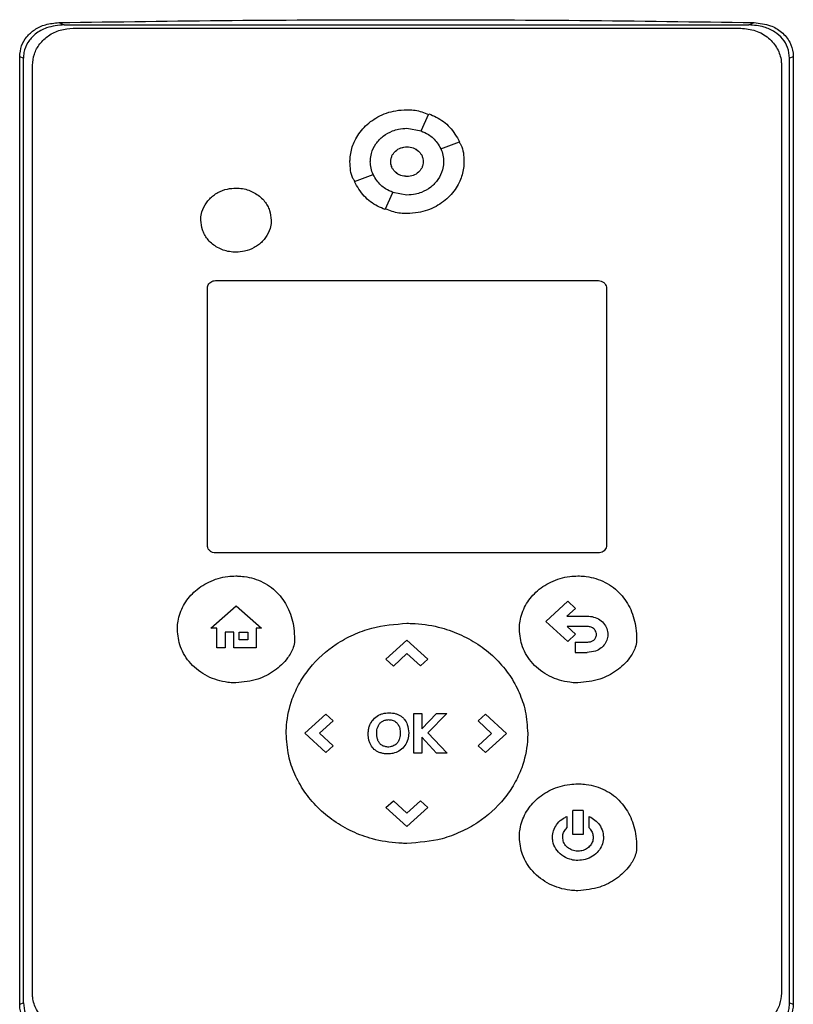
# Model space of a CAD drawing. Extents: x 0.4 to 10.6, y 0.4 to 8.1.
# Drawn here: x 6.9 to 7.2, y 3.9 to 4.1 of the extents above; entities that cross this region are included whole.
import ezdxf

# ---------------------------------------------------------------- set-up
doc = ezdxf.new("R2010")
doc.units = 0
doc.linetypes.add('SLD-SOLID', pattern=[0])
doc.layers.get('0').update_dxf_attribs({"linetype": 'CONTINUOUS'})

msp = doc.modelspace()

# ---------------------------------------------------------------- linework, layer by layer
at = {"color": 7, "linetype": 'SLD-SOLID'}
for p, q in [((6.95054, 4.13776), (6.952, 4.13714)), ((6.952, 4.13714), (7.14024, 4.13714)), ((7.14024, 4.13714), (7.1417, 4.13776)), ((6.95444, 4.13622), (7.13806, 4.13622)), ((6.93974, 3.86765), (6.93974, 4.12836)), ((6.94075, 4.12794), (6.93974, 4.12836)), ((6.94075, 3.86808), (6.94075, 4.12794)), ((6.94325, 3.87072), (6.94325, 4.12601)), ((7.14925, 4.12601), (7.14925, 3.87072)), ((7.1525, 4.12836), (7.15149, 4.12794)), ((7.15149, 3.86808), (7.15149, 4.12794)), ((7.1525, 4.12836), (7.1525, 3.86765)), ((7.05011, 4.10799), (7.05225, 4.1127)), ((7.04625, 4.10869), (7.05011, 4.10799)), ((7.05556, 4.10302), (7.06073, 4.10497)), ((7.03178, 4.09403), (7.03695, 4.09598)), ((7.04026, 4.0863), (7.0424, 4.09101)), ((7.04625, 4.09031), (7.0424, 4.09101)), ((6.99362, 4.06678), (7.09888, 4.06678)), ((6.99138, 3.99389), (6.99138, 4.06474)), ((7.10112, 4.06474), (7.10112, 3.99389)), ((7.09888, 3.99184), (6.99362, 3.99184)), ((6.99234, 3.97116), (6.9993, 3.97731)), ((6.9993, 3.97731), (7.00625, 3.97116)), ((7.08443, 3.97302), (7.09048, 3.97853)), ((7.09048, 3.97853), (7.09261, 3.97659)), ((7.09261, 3.97659), (7.09024, 3.97444)), ((7.09024, 3.97444), (7.09578, 3.97444)), ((7.09048, 3.9675), (7.08443, 3.97302)), ((6.99394, 3.97116), (6.99234, 3.97116)), ((6.99394, 3.96574), (6.99394, 3.97116)), ((6.99862, 3.97006), (6.99623, 3.97006)), ((6.99623, 3.97006), (6.99623, 3.96574)), ((6.99862, 3.96574), (6.99862, 3.97006)), ((7.00009, 3.97005), (7.00246, 3.97005)), ((7.00009, 3.96792), (7.00009, 3.97005)), ((7.00246, 3.97005), (7.00246, 3.96792)), ((7.0048, 3.97116), (7.0048, 3.96574)), ((7.00625, 3.97116), (7.0048, 3.97116)), ((7.09578, 3.97158), (7.09029, 3.97158)), ((7.09029, 3.97158), (7.09262, 3.96945)), ((7.09262, 3.96945), (7.09048, 3.9675)), ((7.00246, 3.96792), (7.00009, 3.96792)), ((7.04047, 3.96259), (7.04624, 3.96785)), ((7.04624, 3.96785), (7.05201, 3.96259)), ((7.09249, 3.96733), (7.09249, 3.96447)), ((7.09249, 3.96733), (7.09578, 3.96733)), ((6.99623, 3.96574), (6.99394, 3.96574)), ((7.0048, 3.96574), (6.99862, 3.96574)), ((7.04625, 3.96414), (7.04251, 3.96073)), ((7.04998, 3.96074), (7.04625, 3.96414)), ((7.09249, 3.96447), (7.09578, 3.96447)), ((7.04047, 3.96259), (7.04251, 3.96073)), ((7.05201, 3.96259), (7.04998, 3.96074)), ((7.01812, 3.94221), (7.02389, 3.94747)), ((7.02389, 3.94747), (7.02591, 3.94562)), ((7.0481, 3.93671), (7.0481, 3.9477)), ((7.0481, 3.9477), (7.05034, 3.9477)), ((7.05034, 3.94344), (7.05435, 3.9477)), ((7.05034, 3.9477), (7.05034, 3.94344)), ((7.05718, 3.9477), (7.05199, 3.94237)), ((7.05435, 3.9477), (7.05718, 3.9477)), ((7.0658, 3.94561), (7.06784, 3.94747)), ((7.06784, 3.94747), (7.07361, 3.9422)), ((7.02591, 3.94562), (7.02218, 3.94221)), ((7.06954, 3.94219), (7.0658, 3.94561)), ((7.02389, 3.93694), (7.01812, 3.94221)), ((7.02218, 3.94221), (7.02592, 3.9388)), ((7.05199, 3.94237), (7.05734, 3.93671)), ((7.06581, 3.93879), (7.06954, 3.94219)), ((7.07361, 3.9422), (7.06784, 3.93694)), ((7.05433, 3.93671), (7.05034, 3.94117)), ((7.05034, 3.94117), (7.05034, 3.93671)), ((7.02592, 3.9388), (7.02389, 3.93694)), ((7.05034, 3.93671), (7.0481, 3.93671)), ((7.05734, 3.93671), (7.05433, 3.93671)), ((7.06784, 3.93694), (7.06581, 3.93879)), ((7.04047, 3.92181), (7.0425, 3.92366)), ((7.0425, 3.92366), (7.04623, 3.92026)), ((7.04623, 3.92026), (7.04997, 3.92367)), ((7.04997, 3.92367), (7.05201, 3.92181)), ((7.04624, 3.91655), (7.04047, 3.92181)), ((7.05201, 3.92181), (7.04624, 3.91655)), ((7.09468, 3.92097), (7.09188, 3.92097)), ((7.09188, 3.91433), (7.09188, 3.92097)), ((7.09468, 3.92097), (7.09468, 3.91433)), ((7.0902, 3.91932), (7.0902, 3.91619)), ((7.09636, 3.91618), (7.09636, 3.91932)), ((7.09468, 3.91433), (7.09188, 3.91433)), ((6.93974, 3.86765), (6.94075, 3.86808)), ((7.15149, 3.86808), (7.1525, 3.86765))]:
    msp.add_line(p, q, dxfattribs=at)
for points, knots in [([(6.93974, 4.12836), (6.93984, 4.12938), (6.94004, 4.13136), (6.9416, 4.13395), (6.94388, 4.13598), (6.94694, 4.13743), (6.94929, 4.13764), (6.95054, 4.13776)], [0, 0, 0, 0, 0.190519, 0.372085, 0.556608, 0.762594, 1, 1, 1, 1]), ([(6.952, 4.13714), (6.95035, 4.13699), (6.94749, 4.13674), (6.94405, 4.13481), (6.94185, 4.13241), (6.94086, 4.12999), (6.94078, 4.12846), (6.94075, 4.12794)], [0, 0, 0, 0, 0.305929, 0.528348, 0.715465, 0.903315, 1, 1, 1, 1]), ([(6.95054, 4.13776), (6.96641, 4.13799), (6.99815, 4.13845), (7.04593, 4.13862), (7.09382, 4.13845), (7.12573, 4.13799), (7.1417, 4.13776)], [0, 0, 0, 0, 0.249191, 0.498704, 0.749189, 1, 1, 1, 1]), ([(7.15149, 4.12794), (7.15138, 4.12895), (7.15118, 4.13089), (7.14961, 4.1334), (7.14737, 4.13534), (7.14418, 4.13683), (7.14167, 4.13703), (7.14024, 4.13714)], [0, 0, 0, 0, 0.1877888, 0.3586645, 0.534176, 0.7350665, 1, 1, 1, 1]), ([(7.1417, 4.13776), (7.14323, 4.13759), (7.14596, 4.1373), (7.14942, 4.13528), (7.15164, 4.13259), (7.15244, 4.13008), (7.15249, 4.1287), (7.1525, 4.12836)], [0, 0, 0, 0, 0.289394, 0.514297, 0.740493, 0.935512, 1, 1, 1, 1]), ([(6.94325, 4.12601), (6.94335, 4.12706), (6.94356, 4.12917), (6.94519, 4.13203), (6.94765, 4.13434), (6.95086, 4.13592), (6.95325, 4.13612), (6.95444, 4.13622)], [0, 0, 0, 0, 0.187493, 0.375576, 0.573207, 0.787145, 1, 1, 1, 1]), ([(7.13806, 4.13622), (7.13943, 4.13609), (7.14218, 4.13582), (7.14577, 4.13373), (7.14824, 4.13075), (7.14918, 4.12797), (7.14924, 4.12641), (7.14925, 4.12601)], [0, 0, 0, 0, 0.245279, 0.490987, 0.72019, 0.928172, 1, 1, 1, 1]), ([(7.03058, 4.0995), (7.03058, 4.09966), (7.03059, 4.10042), (7.0308, 4.1024), (7.03183, 4.1056), (7.03436, 4.10917), (7.03825, 4.11209), (7.04244, 4.1136), (7.04521, 4.11374), (7.04625, 4.1138)], [0, 0, 0, 0, 0.019393, 0.097134, 0.253768, 0.443458, 0.646275, 0.867545, 1, 1, 1, 1]), ([(7.04625, 4.1138), (7.0464, 4.1138), (7.04716, 4.11379), (7.0492, 4.11367), (7.05097, 4.11299), (7.05217, 4.11252)], [0, 0, 0, 0, 0.07473, 0.37402, 1, 1, 1, 1]), ([(7.05225, 4.1127), (7.05295, 4.1124), (7.05506, 4.1115), (7.05829, 4.10911), (7.0599, 4.10637), (7.06073, 4.10497)], [0, 0, 0, 0, 0.194494, 0.586793, 1, 1, 1, 1]), ([(7.03617, 4.0995), (7.03618, 4.09965), (7.03619, 4.10042), (7.03648, 4.10214), (7.03738, 4.10405), (7.03862, 4.10556), (7.04007, 4.10687), (7.04188, 4.10787), (7.04412, 4.10857), (7.04547, 4.10865), (7.04625, 4.10869)], [0, 0, 0, 0, 0.030147, 0.151402, 0.344338, 0.440919, 0.537473, 0.732079, 0.84493, 1, 1, 1, 1]), ([(7.05011, 4.10799), (7.0508, 4.10767), (7.0525, 4.1069), (7.05441, 4.10514), (7.05525, 4.10359), (7.05556, 4.10302)], [0, 0, 0, 0, 0.3035012, 0.7392602, 1, 1, 1, 1]), ([(7.0606, 4.10492), (7.06077, 4.10465), (7.0618, 4.10307), (7.06187, 4.10112), (7.06192, 4.0995)], [0, 0, 0, 0, 0.16982, 1, 1, 1, 1]), ([(7.04178, 4.0995), (7.04179, 4.09977), (7.04183, 4.1003), (7.0421, 4.10108), (7.04251, 4.10179), (7.04327, 4.10262), (7.04452, 4.10338), (7.04625, 4.10369), (7.04799, 4.10338), (7.04924, 4.10262), (7.04999, 4.10179), (7.05041, 4.10108), (7.05068, 4.1003), (7.05071, 4.09977), (7.05073, 4.0995)], [0, 0, 0, 0, 0.0598034, 0.1200223, 0.1811025, 0.2431946, 0.3700955, 0.5000002, 0.6299048, 0.7568057, 0.818995, 0.8799814, 0.9402401, 1, 1, 1, 1]), ([(7.04486, 4.10333), (7.04504, 4.1034), (7.04548, 4.10358), (7.04596, 4.10358), (7.04625, 4.10359)], [0, 0, 0, 0, 0.395861, 1, 1, 1, 1]), ([(7.04625, 4.10359), (7.04683, 4.10353), (7.04799, 4.10341), (7.04924, 4.10262), (7.05, 4.10179), (7.05041, 4.10108), (7.05068, 4.10031), (7.05071, 4.09977), (7.05073, 4.0995)], [0, 0, 0, 0, 0.259752, 0.513481, 0.637825, 0.759781, 0.880333, 1, 1, 1, 1]), ([(7.05556, 4.10302), (7.05579, 4.10245), (7.05623, 4.10132), (7.0563, 4.10011), (7.05633, 4.0995)], [0, 0, 0, 0, 0.501871, 1, 1, 1, 1]), ([(7.03191, 4.09408), (7.03173, 4.09435), (7.0307, 4.09593), (7.03063, 4.09789), (7.03058, 4.0995)], [0, 0, 0, 0, 0.171035, 1, 1, 1, 1]), ([(7.03694, 4.09598), (7.03672, 4.09655), (7.03627, 4.09768), (7.03621, 4.0989), (7.03617, 4.0995)], [0, 0, 0, 0, 0.501885, 1, 1, 1, 1]), ([(7.04177, 4.0995), (7.04177, 4.09966), (7.04176, 4.09986), (7.04183, 4.10005), (7.04184, 4.1001)], [0, 0, 0, 0, 0.753995, 1, 1, 1, 1]), ([(7.04625, 4.09542), (7.04567, 4.09548), (7.04451, 4.0956), (7.04326, 4.09638), (7.04251, 4.09721), (7.04209, 4.09792), (7.04182, 4.0987), (7.04179, 4.09923), (7.04177, 4.0995)], [0, 0, 0, 0, 0.259836, 0.513629, 0.637974, 0.75995, 0.880445, 1, 1, 1, 1]), ([(7.05073, 4.0995), (7.05071, 4.09923), (7.05068, 4.0987), (7.05041, 4.09792), (7.04999, 4.09721), (7.04924, 4.09638), (7.04799, 4.09562), (7.04625, 4.09531), (7.04452, 4.09562), (7.04327, 4.09638), (7.04251, 4.09721), (7.0421, 4.09792), (7.04183, 4.0987), (7.04179, 4.09923), (7.04178, 4.0995)], [0, 0, 0, 0, 0.059814, 0.120031, 0.181111, 0.243198, 0.370098, 0.500002, 0.629906, 0.756807, 0.818996, 0.879969, 0.94023, 1, 1, 1, 1]), ([(7.06192, 4.0995), (7.06192, 4.09935), (7.06191, 4.09859), (7.0617, 4.09661), (7.06067, 4.09341), (7.05814, 4.08984), (7.05425, 4.08692), (7.05006, 4.08541), (7.04729, 4.08526), (7.04625, 4.08521)], [0, 0, 0, 0, 0.019393, 0.097134, 0.253771, 0.443509, 0.646354, 0.867608, 1, 1, 1, 1]), ([(7.05633, 4.0995), (7.05632, 4.09935), (7.05631, 4.09859), (7.05602, 4.09686), (7.05512, 4.09496), (7.05388, 4.09345), (7.05243, 4.09213), (7.05062, 4.09113), (7.04839, 4.09044), (7.04703, 4.09036), (7.04625, 4.09031)], [0, 0, 0, 0, 0.030148, 0.15141, 0.344349, 0.440927, 0.537479, 0.732079, 0.84493, 1, 1, 1, 1]), ([(7.04026, 4.0863), (7.03956, 4.0866), (7.03745, 4.0875), (7.03421, 4.08989), (7.03261, 4.09263), (7.03178, 4.09403)], [0, 0, 0, 0, 0.194497, 0.586807, 1, 1, 1, 1]), ([(7.0424, 4.09101), (7.0417, 4.09133), (7.04001, 4.0921), (7.03809, 4.09386), (7.03726, 4.09541), (7.03695, 4.09598)], [0, 0, 0, 0, 0.303514, 0.739227, 1, 1, 1, 1]), ([(6.98955, 4.08341), (6.98955, 4.08357), (6.98956, 4.08433), (6.98986, 4.08602), (6.99076, 4.08787), (6.99197, 4.08931), (6.99302, 4.09024), (6.99461, 4.09126), (6.9967, 4.09208), (6.99844, 4.09219), (6.99923, 4.09225)], [0, 0, 0, 0, 0.03138, 0.157663, 0.35115, 0.447952, 0.544725, 0.641479, 0.83639, 1, 1, 1, 1]), ([(6.99923, 4.09225), (6.99938, 4.09224), (7.00014, 4.09223), (7.00147, 4.09206), (7.00367, 4.09138), (7.00562, 4.09019), (7.0071, 4.08863), (7.00792, 4.08738), (7.00869, 4.08569), (7.00882, 4.08432), (7.00891, 4.08341)], [0, 0, 0, 0, 0.031379, 0.157349, 0.275504, 0.506631, 0.618563, 0.718008, 0.814092, 1, 1, 1, 1]), ([(7.04625, 4.08521), (7.0461, 4.08521), (7.04534, 4.08522), (7.0433, 4.08533), (7.04154, 4.08602), (7.04034, 4.08648)], [0, 0, 0, 0, 0.074801, 0.374425, 1, 1, 1, 1]), ([(6.99923, 4.07458), (6.99908, 4.07459), (6.99832, 4.0746), (6.99699, 4.07477), (6.99478, 4.07545), (6.99283, 4.07664), (6.99136, 4.0782), (6.99054, 4.07945), (6.98976, 4.08114), (6.98963, 4.08251), (6.98955, 4.08341)], [0, 0, 0, 0, 0.031384, 0.157353, 0.275495, 0.506617, 0.618541, 0.717978, 0.814062, 1, 1, 1, 1]), ([(7.00891, 4.08341), (7.00891, 4.08326), (7.00889, 4.0825), (7.0086, 4.08081), (7.0077, 4.07896), (7.00649, 4.07752), (7.00543, 4.07659), (7.00385, 4.07557), (7.00176, 4.07475), (7.00002, 4.07464), (6.99923, 4.07458)], [0, 0, 0, 0, 0.03138, 0.157652, 0.35113, 0.447925, 0.544695, 0.641445, 0.836343, 1, 1, 1, 1]), ([(6.99138, 4.06474), (6.9914, 4.06495), (6.99144, 4.06537), (6.99177, 4.06594), (6.99226, 4.06641), (6.9929, 4.06672), (6.99338, 4.06676), (6.99362, 4.06678)], [0, 0, 0, 0, 0.187811, 0.376224, 0.574602, 0.789955, 1, 1, 1, 1]), ([(7.09888, 4.06678), (7.09916, 4.06675), (7.09971, 4.0667), (7.10042, 4.06628), (7.10092, 4.06568), (7.1011, 4.06513), (7.10112, 4.06482), (7.10112, 4.06474)], [0, 0, 0, 0, 0.245693, 0.491788, 0.721912, 0.930959, 1, 1, 1, 1]), ([(6.99362, 3.99184), (6.99334, 3.99187), (6.99279, 3.99193), (6.99207, 3.99235), (6.99158, 3.99295), (6.99139, 3.9935), (6.99138, 3.99381), (6.99138, 3.99389)], [0, 0, 0, 0, 0.2456994, 0.4917942, 0.7219174, 0.9309575, 1, 1, 1, 1]), ([(7.10112, 3.99389), (7.1011, 3.99368), (7.10106, 3.99325), (7.10073, 3.99268), (7.10023, 3.99222), (7.09959, 3.9919), (7.09912, 3.99186), (7.09888, 3.99184)], [0, 0, 0, 0, 0.1878458, 0.3762637, 0.5746069, 0.7899538, 1, 1, 1, 1]), ([(6.9831, 3.97079), (6.9831, 3.97094), (6.98311, 3.9717), (6.98334, 3.97398), (6.98459, 3.97751), (6.98756, 3.98128), (6.99176, 3.98412), (6.99589, 3.98537), (6.99846, 3.98547), (6.99922, 3.9855)], [0, 0, 0, 0, 0.0188573, 0.0944682, 0.2841184, 0.474592, 0.6809938, 0.905576, 1, 1, 1, 1]), ([(6.99922, 3.9855), (6.99937, 3.9855), (7.00013, 3.98549), (7.0027, 3.98529), (7.00682, 3.98405), (7.01112, 3.98077), (7.01398, 3.97627), (7.0152, 3.97189), (7.0153, 3.9691), (7.01534, 3.96809)], [0, 0, 0, 0, 0.017177, 0.08598, 0.29138, 0.493823, 0.684487, 0.885341, 1, 1, 1, 1]), ([(7.07716, 3.9708), (7.07716, 3.97095), (7.07717, 3.97172), (7.0774, 3.974), (7.07865, 3.97752), (7.08162, 3.98129), (7.08582, 3.98413), (7.08996, 3.98538), (7.09252, 3.98548), (7.09328, 3.98551)], [0, 0, 0, 0, 0.018863, 0.094474, 0.284124, 0.474592, 0.680996, 0.905579, 1, 1, 1, 1]), ([(7.09328, 3.98551), (7.09343, 3.98551), (7.09419, 3.9855), (7.09676, 3.9853), (7.10088, 3.98406), (7.10518, 3.98078), (7.10805, 3.97628), (7.10926, 3.9719), (7.10936, 3.96911), (7.1094, 3.9681)], [0, 0, 0, 0, 0.017177, 0.08598, 0.291379, 0.493823, 0.684492, 0.88534, 1, 1, 1, 1]), ([(7.09578, 3.97444), (7.09593, 3.97443), (7.09669, 3.97442), (7.09807, 3.97416), (7.09972, 3.97326), (7.1009, 3.97187), (7.10143, 3.9705), (7.10147, 3.96967), (7.10148, 3.96942)], [0, 0, 0, 0, 0.053968, 0.271752, 0.490587, 0.707997, 0.908357, 1, 1, 1, 1]), ([(7.01306, 3.9422), (7.01306, 3.94235), (7.01306, 3.94311), (7.01322, 3.94632), (7.01423, 3.95096), (7.01664, 3.95616), (7.02033, 3.96158), (7.02542, 3.96615), (7.03146, 3.96945), (7.03792, 3.97186), (7.04299, 3.97224), (7.04625, 3.97248)], [0, 0, 0, 0, 0.009147, 0.045751, 0.193384, 0.291594, 0.389845, 0.587309, 0.695683, 0.804079, 1, 1, 1, 1]), ([(7.04625, 3.97248), (7.0464, 3.97248), (7.04716, 3.97247), (7.05036, 3.97235), (7.05534, 3.97154), (7.06132, 3.96936), (7.06643, 3.96646), (7.07092, 3.9627), (7.07457, 3.95833), (7.07723, 3.95349), (7.07908, 3.94812), (7.07932, 3.94426), (7.07945, 3.9422)], [0, 0, 0, 0, 0.00914, 0.045706, 0.192682, 0.310333, 0.427951, 0.54456, 0.661103, 0.768553, 0.875956, 1, 1, 1, 1]), ([(6.99922, 3.95609), (6.99907, 3.95609), (6.99831, 3.95609), (6.99563, 3.9563), (6.99125, 3.95762), (6.98666, 3.96109), (6.98364, 3.96573), (6.98327, 3.96916), (6.9831, 3.97079)], [0, 0, 0, 0, 0.018889, 0.094532, 0.334683, 0.575294, 0.798581, 1, 1, 1, 1]), ([(7.09328, 3.9561), (7.09313, 3.9561), (7.09237, 3.9561), (7.08969, 3.95632), (7.08531, 3.95763), (7.08072, 3.9611), (7.0777, 3.96575), (7.07733, 3.96918), (7.07716, 3.9708)], [0, 0, 0, 0, 0.018889, 0.09453, 0.334682, 0.575295, 0.79858, 1, 1, 1, 1]), ([(7.09835, 3.96942), (7.09834, 3.96957), (7.09831, 3.96996), (7.09805, 3.97056), (7.09756, 3.9711), (7.09683, 3.97148), (7.09621, 3.97157), (7.09582, 3.97158), (7.09578, 3.97158)], [0, 0, 0, 0, 0.122134, 0.316093, 0.507749, 0.689397, 0.963709, 1, 1, 1, 1]), ([(7.09775, 3.96798), (7.09785, 3.9681), (7.0981, 3.96837), (7.09831, 3.96888), (7.09834, 3.96925), (7.09835, 3.96942)], [0, 0, 0, 0, 0.288415, 0.694418, 1, 1, 1, 1]), ([(7.10148, 3.96942), (7.10148, 3.96926), (7.10146, 3.96859), (7.10113, 3.96741), (7.10049, 3.96647), (7.10007, 3.96606), (7.10002, 3.96601)], [0, 0, 0, 0, 0.120109, 0.533757, 0.947307, 1, 1, 1, 1]), ([(7.01534, 3.96809), (7.01534, 3.96794), (7.01532, 3.96717), (7.01491, 3.96535), (7.01325, 3.96235), (7.00991, 3.95925), (7.00503, 3.95666), (7.00125, 3.95629), (6.99922, 3.95609)], [0, 0, 0, 0, 0.020866, 0.105013, 0.254261, 0.48385, 0.721774, 1, 1, 1, 1]), ([(7.1094, 3.9681), (7.1094, 3.96795), (7.10938, 3.96718), (7.10897, 3.96536), (7.10731, 3.96237), (7.10397, 3.95927), (7.09909, 3.95667), (7.09532, 3.9563), (7.09328, 3.9561)], [0, 0, 0, 0, 0.020872, 0.105013, 0.254261, 0.48385, 0.721774, 1, 1, 1, 1]), ([(7.09578, 3.96733), (7.09593, 3.96733), (7.09638, 3.96735), (7.0971, 3.96749), (7.09755, 3.96783), (7.09775, 3.96798)], [0, 0, 0, 0, 0.2143671, 0.6468222, 1, 1, 1, 1]), ([(7.10002, 3.96601), (7.09991, 3.96591), (7.09936, 3.96541), (7.09797, 3.96465), (7.09658, 3.96454), (7.09578, 3.96447)], [0, 0, 0, 0, 0.09886, 0.480457, 1, 1, 1, 1]), ([(7.03604, 3.94451), (7.03611, 3.94465), (7.03641, 3.94534), (7.03725, 3.94645), (7.03837, 3.94718), (7.03902, 3.94743), (7.0391, 3.94746)], [0, 0, 0, 0, 0.104411, 0.519933, 0.935815, 1, 1, 1, 1]), ([(7.0391, 3.94746), (7.03925, 3.94751), (7.03997, 3.94776), (7.04136, 3.94792), (7.04272, 3.94776), (7.04341, 3.94753), (7.04353, 3.94749)], [0, 0, 0, 0, 0.1013442, 0.5105313, 0.919273, 1, 1, 1, 1]), ([(7.04353, 3.94749), (7.04367, 3.94743), (7.04405, 3.94728), (7.04465, 3.94694), (7.04505, 3.94658), (7.04525, 3.9464)], [0, 0, 0, 0, 0.2216466, 0.6047819, 1, 1, 1, 1]), ([(7.03561, 3.94209), (7.03561, 3.94224), (7.03562, 3.94272), (7.03571, 3.94355), (7.03593, 3.94419), (7.03604, 3.94451)], [0, 0, 0, 0, 0.18396, 0.586683, 1, 1, 1, 1]), ([(7.0382, 3.94391), (7.03826, 3.94405), (7.03837, 3.94433), (7.03861, 3.94471), (7.03881, 3.94494), (7.03891, 3.94506)], [0, 0, 0, 0, 0.334885, 0.664597, 1, 1, 1, 1]), ([(7.03891, 3.94506), (7.03902, 3.94516), (7.03923, 3.94536), (7.03957, 3.94558), (7.03981, 3.94569), (7.03993, 3.94574)], [0, 0, 0, 0, 0.369512, 0.681827, 1, 1, 1, 1]), ([(7.03993, 3.94574), (7.04008, 3.94579), (7.04034, 3.94588), (7.04076, 3.94596), (7.04102, 3.94597), (7.04115, 3.94597)], [0, 0, 0, 0, 0.3655, 0.680505, 1, 1, 1, 1]), ([(7.04115, 3.94597), (7.0413, 3.94597), (7.04183, 3.94595), (7.04272, 3.94575), (7.04327, 3.94526), (7.04353, 3.94503)], [0, 0, 0, 0, 0.17327, 0.60392, 1, 1, 1, 1]), ([(7.04353, 3.94503), (7.04363, 3.94491), (7.04396, 3.94448), (7.04433, 3.9435), (7.04437, 3.94263), (7.04439, 3.94215)], [0, 0, 0, 0, 0.1491746, 0.5293613, 1, 1, 1, 1]), ([(7.04525, 3.9464), (7.04535, 3.94628), (7.04582, 3.94577), (7.04656, 3.94444), (7.04666, 3.9431), (7.04672, 3.94232)], [0, 0, 0, 0, 0.102886, 0.471283, 1, 1, 1, 1]), ([(7.04625, 3.91192), (7.0461, 3.91192), (7.04534, 3.91193), (7.04214, 3.91205), (7.03717, 3.91285), (7.03118, 3.91504), (7.02608, 3.91794), (7.02159, 3.9217), (7.01794, 3.92607), (7.01528, 3.93091), (7.01343, 3.93628), (7.01319, 3.94013), (7.01306, 3.9422)], [0, 0, 0, 0, 0.009138, 0.045705, 0.192683, 0.31033, 0.427943, 0.54455, 0.661088, 0.768539, 0.875937, 1, 1, 1, 1]), ([(7.03593, 3.93986), (7.03588, 3.94001), (7.03576, 3.94044), (7.03563, 3.94118), (7.03561, 3.94178), (7.03561, 3.94209)], [0, 0, 0, 0, 0.20203, 0.598033, 1, 1, 1, 1]), ([(7.03793, 3.94228), (7.03793, 3.94244), (7.03794, 3.94274), (7.038, 3.94329), (7.03812, 3.94367), (7.0382, 3.94391)], [0, 0, 0, 0, 0.275402, 0.550903, 1, 1, 1, 1]), ([(7.03813, 3.94066), (7.0381, 3.94081), (7.03802, 3.94111), (7.03794, 3.94165), (7.03793, 3.94204), (7.03793, 3.94228)], [0, 0, 0, 0, 0.278254, 0.556466, 1, 1, 1, 1]), ([(7.04672, 3.94232), (7.04672, 3.94216), (7.04671, 3.9414), (7.04643, 3.94002), (7.0455, 3.93841), (7.04409, 3.93725), (7.04252, 3.93664), (7.04147, 3.93658), (7.041, 3.93655)], [0, 0, 0, 0, 0.050177, 0.252881, 0.456503, 0.653198, 0.845816, 1, 1, 1, 1]), ([(7.04439, 3.94215), (7.04439, 3.942), (7.04438, 3.94169), (7.04432, 3.94114), (7.04419, 3.94075), (7.04411, 3.94051)], [0, 0, 0, 0, 0.272458, 0.544953, 1, 1, 1, 1]), ([(7.07945, 3.9422), (7.07945, 3.94205), (7.07944, 3.94129), (7.07929, 3.93808), (7.07828, 3.93344), (7.07587, 3.92824), (7.07217, 3.92282), (7.06709, 3.91825), (7.06105, 3.91495), (7.05458, 3.91253), (7.04952, 3.91216), (7.04625, 3.91192)], [0, 0, 0, 0, 0.009147, 0.045751, 0.193382, 0.291591, 0.389842, 0.587301, 0.695676, 0.804076, 1, 1, 1, 1]), ([(7.03864, 3.93696), (7.0385, 3.93702), (7.03788, 3.93728), (7.03689, 3.93802), (7.03621, 3.93906), (7.03598, 3.93971), (7.03593, 3.93986)], [0, 0, 0, 0, 0.111185, 0.496324, 0.88204, 1, 1, 1, 1]), ([(7.03873, 3.93946), (7.03864, 3.93959), (7.03847, 3.93983), (7.03827, 3.94023), (7.03818, 3.94052), (7.03813, 3.94066)], [0, 0, 0, 0, 0.337562, 0.665672, 1, 1, 1, 1]), ([(7.03972, 3.93871), (7.03958, 3.93878), (7.03933, 3.93891), (7.039, 3.93917), (7.03882, 3.93936), (7.03873, 3.93946)], [0, 0, 0, 0, 0.366029, 0.679389, 1, 1, 1, 1]), ([(7.04411, 3.94051), (7.04405, 3.94037), (7.04387, 3.93995), (7.04347, 3.93941), (7.04291, 3.93894), (7.04253, 3.93877), (7.04234, 3.93868)], [0, 0, 0, 0, 0.174155, 0.524994, 0.75728, 1, 1, 1, 1]), ([(7.041, 3.93655), (7.04085, 3.93656), (7.04038, 3.93656), (7.03957, 3.93665), (7.03895, 3.93685), (7.03864, 3.93696)], [0, 0, 0, 0, 0.189032, 0.589636, 1, 1, 1, 1]), ([(7.04234, 3.93868), (7.04219, 3.93863), (7.04167, 3.93845), (7.04075, 3.93838), (7.04005, 3.93861), (7.03972, 3.93871)], [0, 0, 0, 0, 0.170498, 0.616738, 1, 1, 1, 1]), ([(7.07716, 3.91361), (7.07716, 3.91376), (7.07717, 3.91452), (7.0774, 3.9168), (7.07865, 3.92033), (7.08162, 3.9241), (7.08582, 3.92694), (7.08996, 3.92819), (7.09252, 3.92828), (7.09328, 3.92831)], [0, 0, 0, 0, 0.0188634, 0.0944751, 0.2841199, 0.4745813, 0.6809795, 0.9055602, 1, 1, 1, 1]), ([(7.09328, 3.92831), (7.09343, 3.92831), (7.09419, 3.92831), (7.09676, 3.9281), (7.10088, 3.92687), (7.10518, 3.92358), (7.10805, 3.91909), (7.10926, 3.91471), (7.10936, 3.91192), (7.1094, 3.91091)], [0, 0, 0, 0, 0.017177, 0.085981, 0.291389, 0.493839, 0.684506, 0.88535, 1, 1, 1, 1]), ([(7.08628, 3.91361), (7.08629, 3.91376), (7.0863, 3.91453), (7.08665, 3.9159), (7.08766, 3.91755), (7.08894, 3.91868), (7.08988, 3.91916), (7.0902, 3.91932)], [0, 0, 0, 0, 0.062394, 0.315008, 0.567313, 0.85134, 1, 1, 1, 1]), ([(7.09636, 3.91932), (7.0965, 3.91925), (7.09719, 3.91892), (7.09833, 3.91812), (7.09958, 3.9166), (7.10021, 3.91499), (7.10026, 3.91394), (7.10028, 3.91361)], [0, 0, 0, 0, 0.062424, 0.314098, 0.566162, 0.864835, 1, 1, 1, 1]), ([(7.08908, 3.91361), (7.08909, 3.91376), (7.08911, 3.91431), (7.0894, 3.91525), (7.08993, 3.91587), (7.0902, 3.91619)], [0, 0, 0, 0, 0.15876, 0.5692, 1, 1, 1, 1]), ([(7.09636, 3.91618), (7.09646, 3.91607), (7.09685, 3.91566), (7.09735, 3.91481), (7.09744, 3.914), (7.09748, 3.91361)], [0, 0, 0, 0, 0.158942, 0.592876, 1, 1, 1, 1]), ([(7.09328, 3.8989), (7.09313, 3.8989), (7.09237, 3.89891), (7.08969, 3.89912), (7.08531, 3.90044), (7.08072, 3.90391), (7.0777, 3.90855), (7.07733, 3.91198), (7.07716, 3.91361)], [0, 0, 0, 0, 0.018889, 0.094531, 0.334693, 0.575318, 0.7986, 1, 1, 1, 1]), ([(7.09328, 3.90723), (7.09313, 3.90723), (7.09236, 3.90725), (7.0908, 3.90754), (7.08876, 3.90856), (7.08711, 3.91032), (7.08636, 3.91214), (7.0863, 3.91325), (7.08628, 3.91361)], [0, 0, 0, 0, 0.043506, 0.218722, 0.452181, 0.683968, 0.895752, 1, 1, 1, 1]), ([(7.09328, 3.90978), (7.09313, 3.90979), (7.09247, 3.90981), (7.09131, 3.91013), (7.09008, 3.911), (7.08924, 3.91223), (7.08913, 3.91315), (7.08908, 3.91361)], [0, 0, 0, 0, 0.072659, 0.315515, 0.558888, 0.783046, 1, 1, 1, 1]), ([(7.09748, 3.91361), (7.09747, 3.91346), (7.09745, 3.91291), (7.09715, 3.91198), (7.09642, 3.91098), (7.09536, 3.91021), (7.09425, 3.90983), (7.09353, 3.90979), (7.09328, 3.90978)], [0, 0, 0, 0, 0.072607, 0.262369, 0.452987, 0.657098, 0.879145, 1, 1, 1, 1]), ([(7.10028, 3.91361), (7.10027, 3.91346), (7.10025, 3.91269), (7.09991, 3.91133), (7.0989, 3.90965), (7.09733, 3.90828), (7.09536, 3.90738), (7.09394, 3.90728), (7.09328, 3.90723)], [0, 0, 0, 0, 0.043491, 0.2195, 0.395295, 0.594872, 0.811216, 1, 1, 1, 1]), ([(7.1094, 3.91091), (7.1094, 3.91075), (7.10938, 3.90999), (7.10897, 3.90816), (7.10731, 3.90517), (7.10397, 3.90207), (7.09909, 3.89948), (7.09532, 3.8991), (7.09328, 3.8989)], [0, 0, 0, 0, 0.020869, 0.105014, 0.254259, 0.48384, 0.721754, 1, 1, 1, 1]), ([(6.95444, 3.86051), (6.95307, 3.86064), (6.95032, 3.86091), (6.94674, 3.863), (6.94426, 3.86599), (6.94333, 3.86876), (6.94326, 3.87032), (6.94325, 3.87072)], [0, 0, 0, 0, 0.245284, 0.490983, 0.720192, 0.928177, 1, 1, 1, 1]), ([(7.14925, 3.87072), (7.14915, 3.86967), (7.14894, 3.86756), (7.14731, 3.8647), (7.14485, 3.86239), (7.14164, 3.86081), (7.13925, 3.86061), (7.13806, 3.86051)], [0, 0, 0, 0, 0.187497, 0.375576, 0.573204, 0.787146, 1, 1, 1, 1]), ([(6.95054, 3.85825), (6.94901, 3.85842), (6.94628, 3.85872), (6.94283, 3.86074), (6.9406, 3.86342), (6.9398, 3.86594), (6.93975, 3.86731), (6.93974, 3.86765)], [0, 0, 0, 0, 0.289399, 0.514299, 0.740499, 0.935517, 1, 1, 1, 1]), ([(6.94075, 3.86808), (6.94086, 3.86706), (6.94106, 3.86512), (6.94263, 3.86261), (6.94487, 3.86067), (6.94806, 3.85918), (6.95057, 3.85898), (6.952, 3.85887)], [0, 0, 0, 0, 0.187787, 0.358662, 0.534175, 0.735064, 1, 1, 1, 1]), ([(7.14024, 3.85887), (7.14189, 3.85902), (7.14475, 3.85928), (7.14819, 3.86121), (7.15039, 3.86361), (7.15138, 3.86603), (7.15146, 3.86756), (7.15149, 3.86808)], [0, 0, 0, 0, 0.305929, 0.528343, 0.715462, 0.903316, 1, 1, 1, 1]), ([(7.1525, 3.86765), (7.1524, 3.86664), (7.1522, 3.86466), (7.15064, 3.86206), (7.14836, 3.86003), (7.1453, 3.85859), (7.14295, 3.85837), (7.1417, 3.85825)], [0, 0, 0, 0, 0.190516, 0.372083, 0.556607, 0.762597, 1, 1, 1, 1])]:
    msp.add_open_spline(points, degree=3, knots=knots, dxfattribs=at)

doc.saveas('drawing.dxf')
